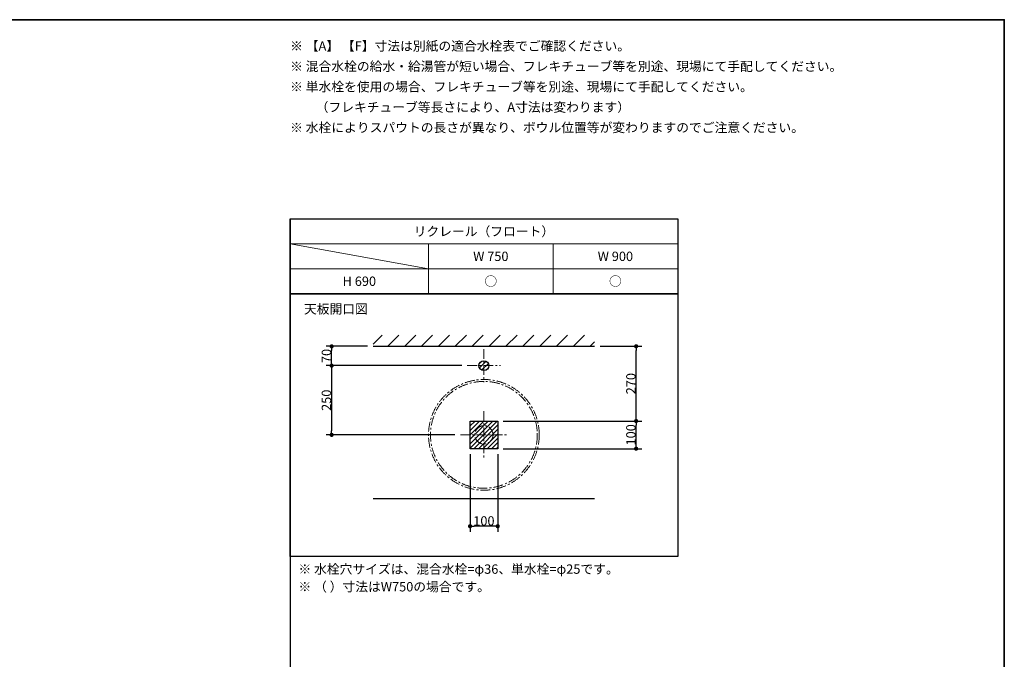
# Model space of a CAD drawing. Units: millimetres. Extents: x -4275 to 7850, y -3045 to 3045.
# Drawn here: x 443 to 4000, y 459 to 2770 of the extents above; entities that cross this region are included whole.
import ezdxf

# ---------------------------------------------------------------- set-up
doc = ezdxf.new("R2010")
doc.units = ezdxf.units.MM
doc.header["$LTSCALE"] = 20
doc.header["$PDMODE"] = 1
doc.header["$PDSIZE"] = -2
doc.linetypes.add('ラインタイプ-3', pattern=[2.91, 1.76, -0.4, 0.35, -0.4])
for name, color, linetype, lineweight in [('1図面枠', 7, 'Continuous', 15), ('2寸法-1', 7, 'Continuous', 15), ('3一般', 7, 'Continuous', 15)]:
    doc.layers.add(name, color=color, linetype=linetype, lineweight=lineweight)
doc.styles.add('MS PGothic', font='txt', dxfattribs={"bigfont": 'MS PGothic'})
doc.styles.get("Standard").update_dxf_attribs({"font": 'txt', "bigfont": 'BIGFONT.SHX'})
doc.dimstyles.new('SANWA-1', dxfattribs={"dimtxt": 33.826244, "dimasz": 15.006836, "dimexe": 20, "dimexo": 20, "dimgap": 2, "dimtad": 1, "dimdec": 8, "dimdsep": 46, "dimtxsty": 'MS PGothic', "dimblk": 'DOT', "dimblk1": 'DOT', "dimblk2": 'DOT', "dimcen": 0, "dimazin": 0, "dimtfac": 0.8, "dimtdec": 8, "dimtix": 1, "dimtmove": 0, "dimatfit": 0, "dimldrblk": 'DOT', "dimfxl": 1, "dimfrac": 2, "dimtolj": 1, "dimarcsym": 0})
pattern_1 = [(45, (0, 0), (16, 0), [])]

# ---------------------------------------------------------------- blocks, each defined once
blk = doc.blocks.new('グループ-2')
at = {"layer": '1図面枠', "color": 7, "linetype": 'Continuous', "lineweight": 35, "flags": 128}
blk.add_lwpolyline([(-4000, 2770), (4000, 2770), (4000, -2770), (-4000, -2770)], close=True, dxfattribs=at)
blk = doc.blocks.new('図面枠')
at = {"layer": '1図面枠', "color": 7}
blk.add_blockref('グループ-2', (0, 0), dxfattribs=at)
blk = doc.blocks.new('グループ-4')
at = {"layer": '1図面枠', "color": 7, "linetype": 'Continuous', "lineweight": 30}
blk.add_line((1420, 2050), (1420, -2430), dxfattribs=at)
at = {"layer": '1図面枠', "color": 7, "linetype": 'Continuous', "lineweight": 15}
for p, q in [((2820, 1960), (1420, 1960)), ((1420, 1960), (1920, 1870)), ((1920, 1780), (1920, 1960)), ((2370, 1780), (2370, 1960)), ((1420, 1870), (2820, 1870))]:
    blk.add_line(p, q, dxfattribs=at)
at = {"layer": '1図面枠', "color": 7, "linetype": 'Continuous', "lineweight": 30, "flags": 128}
for points in [[(1420, 2050), (2820, 2050), (2820, 1780), (1420, 1780)], [(1420, 1780), (2820, 1780), (2820, 830), (1420, 830)]]:
    blk.add_lwpolyline(points, close=True, dxfattribs=at)
blk = doc.blocks.new('_Dot')
at = {"color": 0, "linetype": 'ByBlock', "lineweight": -2}
blk.add_line((-0.5, 0), (-1, 0), dxfattribs=at)
at = {"color": 0, "linetype": 'ByBlock', "const_width": 0.5}
blk.add_lwpolyline([(-0.25, 0, 1), (0.25, 0, 1)], format="xyb", close=True, dxfattribs=at)
blk = doc.blocks.new('*D199')
at = {"layer": '2寸法-1', "color": 0, "linetype": 'Continuous', "lineweight": -2}
for p, q in [((1700, 1590), (1550, 1590)), ((1570, 1535), (1570, 1575)), ((2040, 1520), (1550, 1520))]:
    blk.add_line(p, q, dxfattribs=at)
at = {"layer": 'Defpoints', "color": 0}
for p in [(1570, 1590), (1720, 1590), (2060, 1520)]:
    blk.add_point(p, dxfattribs=at)
at = {"layer": '2寸法-1', "color": 0, "lineweight": -2, "xscale": 15.0068359375, "yscale": 15.0068359375, "zscale": 15.0068359375}
for p, rotation in [((1570, 1590), 90), ((1570, 1520), 270)]:
    blk.add_blockref('_Dot', p, dxfattribs=dict(at, rotation=rotation))
at = {"layer": '2寸法-1', "color": 0, "lineweight": 15, "insert": (1551, 1555), "char_height": 33.83, "attachment_point": 5, "rotation": 90, "style": 'MS PGothic'}
blk.add_mtext('\\A1;70', dxfattribs=at)
blk = doc.blocks.new('*D200')
at = {"layer": '2寸法-1', "color": 0, "linetype": 'Continuous', "lineweight": -2}
for p, q in [((2040, 1520), (1550, 1520)), ((1570, 1505), (1570, 1285)), ((2015, 1270), (1550, 1270))]:
    blk.add_line(p, q, dxfattribs=at)
at = {"layer": 'Defpoints', "color": 0}
for p in [(2060, 1520), (1570, 1270), (2035, 1270)]:
    blk.add_point(p, dxfattribs=at)
at = {"layer": '2寸法-1', "color": 0, "lineweight": -2, "xscale": 15.0068359375, "yscale": 15.0068359375, "zscale": 15.0068359375}
for p, rotation in [((1570, 1520), 90), ((1570, 1270), 270)]:
    blk.add_blockref('_Dot', p, dxfattribs=dict(at, rotation=rotation))
at = {"layer": '2寸法-1', "color": 0, "lineweight": 15, "insert": (1551, 1395), "char_height": 33.83, "attachment_point": 5, "rotation": 90, "style": 'MS PGothic'}
blk.add_mtext('\\A1;250', dxfattribs=at)
blk = doc.blocks.new('*D201')
at = {"layer": '2寸法-1', "color": 0, "linetype": 'Continuous', "lineweight": -2}
for p, q in [((2540, 1590), (2690, 1590)), ((2670, 1335), (2670, 1575)), ((2190, 1320), (2690, 1320))]:
    blk.add_line(p, q, dxfattribs=at)
at = {"layer": 'Defpoints', "color": 0}
for p in [(2520, 1590), (2670, 1590), (2170, 1320)]:
    blk.add_point(p, dxfattribs=at)
at = {"layer": '2寸法-1', "color": 0, "lineweight": -2, "xscale": 15.0068359375, "yscale": 15.0068359375, "zscale": 15.0068359375}
for p, rotation in [((2670, 1590), 90), ((2670, 1320), 270)]:
    blk.add_blockref('_Dot', p, dxfattribs=dict(at, rotation=rotation))
at = {"layer": '2寸法-1', "color": 0, "lineweight": 15, "insert": (2651, 1455), "char_height": 33.83, "attachment_point": 5, "rotation": 90, "style": 'MS PGothic'}
blk.add_mtext('\\A1;270', dxfattribs=at)
blk = doc.blocks.new('*D202')
at = {"layer": '2寸法-1', "color": 0, "linetype": 'Continuous', "lineweight": -2}
for p, q in [((2190, 1320), (2690, 1320)), ((2670, 1235), (2670, 1305)), ((2190, 1220), (2690, 1220))]:
    blk.add_line(p, q, dxfattribs=at)
at = {"layer": 'Defpoints', "color": 0}
for p in [(2170, 1320), (2670, 1320), (2170, 1220)]:
    blk.add_point(p, dxfattribs=at)
at = {"layer": '2寸法-1', "color": 0, "lineweight": -2, "xscale": 15.0068359375, "yscale": 15.0068359375, "zscale": 15.0068359375}
for p, rotation in [((2670, 1320), 90), ((2670, 1220), 270)]:
    blk.add_blockref('_Dot', p, dxfattribs=dict(at, rotation=rotation))
at = {"layer": '2寸法-1', "color": 0, "lineweight": 15, "insert": (2651, 1270), "char_height": 33.83, "attachment_point": 5, "rotation": 90, "style": 'MS PGothic'}
blk.add_mtext('\\A1;100', dxfattribs=at)
blk = doc.blocks.new('*D203')
at = {"layer": '2寸法-1', "color": 0, "linetype": 'Continuous', "lineweight": -2}
for p, q in [((2070, 1200), (2070, 920)), ((2170, 1200), (2170, 920)), ((2155, 940), (2085, 940))]:
    blk.add_line(p, q, dxfattribs=at)
at = {"layer": 'Defpoints', "color": 0}
for p in [(2070, 1220), (2170, 1220), (2070, 940)]:
    blk.add_point(p, dxfattribs=at)
at = {"layer": '2寸法-1', "color": 0, "lineweight": -2, "xscale": 15.0068359375, "yscale": 15.0068359375, "zscale": 15.0068359375, "rotation": 180}
blk.add_blockref('_Dot', (2070, 940), dxfattribs=at)
at = {"layer": '2寸法-1', "color": 0, "lineweight": -2, "xscale": 15.0068359375, "yscale": 15.0068359375, "zscale": 15.0068359375}
blk.add_blockref('_Dot', (2170, 940), dxfattribs=at)
at = {"layer": '2寸法-1', "color": 0, "lineweight": 15, "insert": (2120, 959), "char_height": 33.83, "attachment_point": 5, "style": 'MS PGothic'}
blk.add_mtext('\\A1;100', dxfattribs=at)

msp = doc.modelspace()

# ---------------------------------------------------------------- hatches: boundary and pattern name
at = {"layer": '3一般', "linetype": 'Continuous', "lineweight": 15}
h = msp.add_hatch(dxfattribs=at)
h.set_pattern_fill('斜線1', style=0, pattern_type=2)
h.set_pattern_definition([(45, (0, 0), (60.96, 0), [])])
h.paths.add_polyline_path([(1720, 1630), (2520, 1630), (2520, 1590), (1720, 1590)])
h = msp.add_hatch(dxfattribs=at)
h.set_pattern_fill('斜線3', style=0, pattern_type=2)
h.set_pattern_definition(pattern_1)
edge = h.paths.add_edge_path()
edge.add_arc((2120, 1520), 18, 0, 360)
h = msp.add_hatch(dxfattribs=at)
h.set_pattern_fill('斜線3', style=0, pattern_type=2)
h.set_pattern_definition(pattern_1)
h.paths.add_polyline_path([(2070, 1320), (2170, 1320), (2170, 1220), (2070, 1220)])

# ---------------------------------------------------------------- linework, layer by layer
at = {"layer": '3一般', "color": 7, "linetype": 'Continuous', "lineweight": 30}
for p, q in [((1720, 1590), (2520, 1590)), ((1720, 1040), (2520, 1040))]:
    msp.add_line(p, q, dxfattribs=at)
at = {"layer": '3一般', "color": 7, "linetype": 'ラインタイプ-3', "lineweight": 15}
for p, q in [((2120, 1580), (2120, 1460)), ((2060, 1520), (2180, 1520)), ((2120, 1355), (2120, 1185)), ((2035, 1270), (2205, 1270))]:
    msp.add_line(p, q, dxfattribs=at)
at = {"layer": '3一般', "color": 7, "linetype": 'Continuous', "lineweight": 30, "flags": 128}
msp.add_lwpolyline([(2070, 1320), (2170, 1320), (2170, 1220), (2070, 1220)], close=True, dxfattribs=at)
at = {"layer": '3一般', "color": 7, "linetype": 'ラインタイプ-3', "lineweight": 15}
for radius in [200, 193]:
    msp.add_circle((2120, 1270), radius, dxfattribs=at)
at = {"layer": '3一般', "color": 7, "linetype": 'Continuous', "lineweight": 30}
msp.add_ellipse((2120, 1520), major_axis=(18, 0), ratio=1, dxfattribs=at)
at = {"layer": '3一般', "color": 7, "linetype": 'ラインタイプ-3', "lineweight": 15}
msp.add_ellipse((2120, 1270), major_axis=(33, 0), ratio=1, dxfattribs=at)

# ---------------------------------------------------------------- block references
at = {"layer": '1図面枠', "color": 7}
for name in ['図面枠', 'グループ-4']:
    msp.add_blockref(name, (0, 0), dxfattribs=at)

# ---------------------------------------------------------------- texts
at = {"layer": '1図面枠', "color": 7, "char_height": 33.826244213}
for s, insert, attachment_point, line_spacing_factor in [('{\\fMS PGothic|b0|i0|c128|p0;※ 【A】 【F】寸法は別紙の適合水栓表でご確認ください。\\P\\fMS PGothic|b0|i0|c128|p0;※ 混合水栓の給水・給湯管が短い場合、フレキチューブ等を別途、現場にて手配してください。\\P※ 単水栓を使用の場合、フレキチューブ等を別途、現場にて手配してください。\\P\u3000\u3000（フレキチューブ等長さにより、A寸法は変わります）\\P\\fMS PGothic|b0|i0|c128|p0;※ 水栓によりスパウトの長さが異なり、ボウル位置等が変わりますのでご注意ください。}', (1420, 2691.84568866), 1, 1.306152), ('{\\fMS PGothic|b0|i0|c128|p0;リクレール（フロート）}', (2120, 2005), 5, 0.870768), ('{\\fMS PGothic|b0|i0|c128|p0;W 750}', (2145, 1915), 5, 0.870768), ('{\\fMS PGothic|b0|i0|c128|p0;W 900}', (2595, 1915), 5, 0.870768), ('{\\fMS PGothic|b0|i0|c128|p0;H 690}', (1670, 1825), 5, 0.870768), ('{\\fMS PGothic|b0|i0|c128|p0;○}', (2145, 1825), 5, 0.870768), ('{\\fMS PGothic|b0|i0|c128|p0;○}', (2595, 1825), 5, 0.870768), ('{\\fMS PGothic|b0|i0|c128|p0;天板開口\\fMS PGothic|b0|i0|c128|p0;図}', (1470, 1741.84568866), 1, 0.870768), ('{\\fMS PGothic|b0|i0|c128|p0;※ 水栓穴サイズは、混合水栓=φ36、単水栓=φ25です。\\P※ （ ）寸法はW750の場合です。}', (1450, 801.84568866), 1, 1.130868)]:
    msp.add_mtext(s, dxfattribs=dict(at, insert=insert, attachment_point=attachment_point, line_spacing_factor=line_spacing_factor))

# ---------------------------------------------------------------- dimensions: what is measured, and where the dimension line sits
at = {"layer": '2寸法-1', "color": 7, "linetype": 'Continuous', "lineweight": 15}
for base, p1, p2, picture, middle in [((1570, 1590), (2060, 1520), (1720, 1590), '*D199', (1550.99078061, 1555)), ((2670, 1590), (2170, 1320), (2520, 1590), '*D201', (2650.99078061, 1455)), ((1570, 1270), (2060, 1520), (2035, 1270), '*D200', (1550.99078061, 1395)), ((2670, 1320), (2170, 1220), (2170, 1320), '*D202', (2650.99078061, 1270))]:
    dim = msp.add_linear_dim(base=base, p1=p1, p2=p2, angle=270, dimstyle='SANWA-1', override={"dimgap": 2, "dimdec": 1, "dimpost": '<>', "dimtxsty": 'MS PGothic', "dimtmove": 2}, dxfattribs=at)
    dim.commit()
    dim.dimension.update_dxf_attribs({"geometry": picture, "text_midpoint": middle})
dim = msp.add_linear_dim(base=(2070, 940), p1=(2170, 1220), p2=(2070, 1220), dimstyle='SANWA-1', override={"dimgap": 2, "dimdec": 1, "dimpost": '<>', "dimtxsty": 'MS PGothic', "dimtmove": 2}, dxfattribs=at)
dim.commit()
dim.dimension.update_dxf_attribs({"geometry": '*D203', "text_midpoint": (2120, 959.00921939)})

doc.saveas('drawing.dxf')
